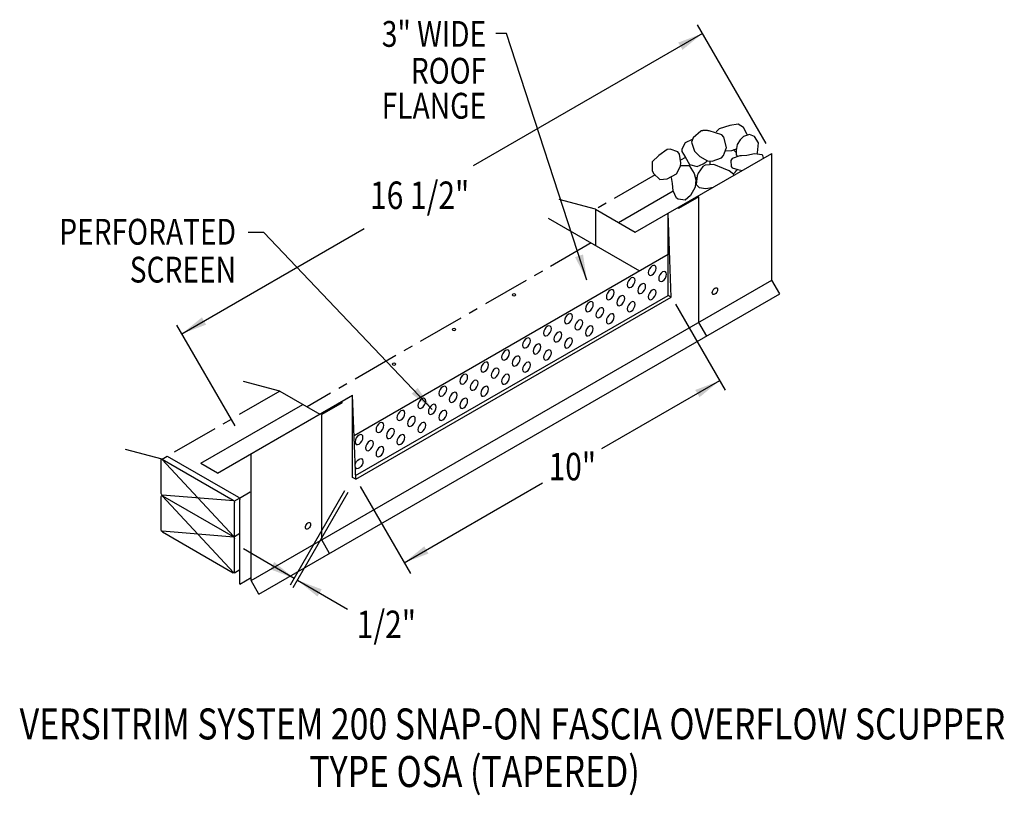
# Model space of a CAD drawing. Extents: x 231 to 257.2, y 137.1 to 157.7.
import ezdxf
from ezdxf.enums import TextEntityAlignment as Align

# ---------------------------------------------------------------- set-up
doc = ezdxf.new("R2010")
doc.units = 0
doc.header["$MEASUREMENT"] = 0
doc.linetypes.add('CENTER', pattern=[2, 1.25, -0.25, 0.25, -0.25])
doc.layers.get('0').update_dxf_attribs({"linetype": 'CONTINUOUS'})
doc.styles.get("Standard").update_dxf_attribs({"font": 'simplex.shx', "width": 0.8})
doc.dimstyles.get("Standard").update_dxf_attribs({"dimtxt": 0.68, "dimasz": 0.68, "dimexe": 0.22, "dimexo": 0.68, "dimgap": 0.22, "dimtad": 0, "dimtih": 1, "dimtoh": 1, "dimdec": 5, "dimtxsty": 'STANDARD', "dimcen": 2.5, "dimazin": 3, "dimtfac": 1, "dimtdec": 5, "dimtmove": 0, "dimatfit": 3})

msp = doc.modelspace()

# ---------------------------------------------------------------- linework, layer by layer
at = {"linetype": 'CONTINUOUS'}
for p, q in [((250.84, 154.449, 10.135), (249.016, 157.607, 10.135)), ((250.992, 150.809, 7.748), (250.992, 154.185, 10.135)), ((248.958, 153.522, 0.2), (249.005, 153.549, 0.162)), ((246.92, 152.346, 2.522), (248.368, 153.192, 0.531)), ((246.306, 152.7, -0.753), (245.337, 152.96, -1.757)), ((249.051, 153.026, 13.217), (248.512, 152.715, 13.657)), ((246.306, 152.7, -0.753), (247.362, 152.09, 0.109)), ((246.306, 152.7, 6.975), (246.306, 151.736, 6.975)), ((248.512, 152.715, 13.175), (248.512, 152.754, 13.203)), ((245.049, 152.461, -2.461), (247.474, 151.062, -0.482)), ((247.362, 152.09, 14.508), (248.234, 152.593, 13.796)), ((251.201, 150.448, 22.038), (250.992, 150.809, 22.038)), ((237.356, 142.455, 26.124), (251.201, 150.448, 22.038)), ((248.427, 150.17, 13.817), (249.748, 147.882, 13.817)), ((236.719, 146.937, 28.513), (235.175, 149.613, 28.513)), ((249.26, 149.324, 10.179), (249.051, 149.686, 10.179)), ((237.915, 147.858, 10.385), (236.946, 148.118, 9.382)), ((237.915, 147.858, 10.385), (238.972, 147.248, 11.248)), ((238.972, 147.248, 25.646), (239.843, 147.751, 24.935)), ((235.811, 145.939, 28.877), (238.526, 147.506, 25.229)), ((239.564, 147.551, 24.137), (239.026, 147.24, 24.577)), ((239.564, 147.551, 24.109), (239.564, 147.591, 24.137)), ((234.78, 146.049, 18.869), (233.81, 146.308, 17.865)), ((234.78, 146.049, 18.869), (234.919, 146.129, 18.313)), ((234.919, 146.129, 11.347), (236.812, 145.036, 12.893)), ((234.759, 145.137, 18.198), (234.759, 146.036, 18.834)), ((236.687, 143.993, 19.751), (234.773, 146.045, 18.858)), ((234.78, 146.049, 18.869), (236.672, 144.956, 20.414)), ((235.811, 145.939, 26.695), (236.256, 145.682, 27.058)), ((240.048, 145.321, 25.16), (241.386, 143.003, 25.16)), ((234.759, 144.172, 17.516), (234.759, 145.056, 18.141)), ((236.687, 144.938, 20.419), (234.779, 145.095, 18.193)), ((236.687, 143.029, 19.07), (234.779, 145.075, 18.179)), ((234.793, 145.076, 18.198), (236.672, 143.992, 19.732)), ((236.836, 145.01, 12.929), (237.125, 145.177, 12.694)), ((238.197, 142.706, 23.296), (239.638, 145.214, 23.296)), ((238.266, 142.637, 16.356), (239.731, 145.174, 16.356)), ((236.697, 144.93, 20.451), (236.836, 145.01, 20.337)), ((236.707, 143.032, 19.096), (236.707, 144.896, 20.414)), ((236.846, 144.076, 19.985), (236.846, 144.976, 20.621)), ((236.687, 143.973, 19.737), (234.779, 144.13, 17.511)), ((234.793, 144.112, 17.516), (236.672, 143.027, 19.051)), ((236.701, 143.992, 19.747), (236.846, 144.076, 19.628)), ((236.846, 142.724, 19.029), (236.846, 144.076, 19.985)), ((239.234, 143.539, 23.487), (239.026, 143.901, 23.487)), ((236.701, 143.028, 19.065), (236.846, 143.112, 18.946)), ((236.846, 142.724, 19.864), (237.147, 142.898, 19.618)), ((237.356, 142.455, 26.124), (237.147, 142.817, 26.124))]:
    msp.add_line(p, q, dxfattribs=at)
for p, q in [((248.234, 152.593, 13.796), (250.992, 154.185, 10.135)), ((249.051, 149.689, 10.182), (249.051, 153.026, 13.217)), ((248.234, 150.407, 12.158), (248.234, 152.593, 13.796)), ((248.319, 150.358, 13.817), (248.234, 152.593, 13.796)), ((239.884, 146.682, 24.061), (248.234, 151.5, 12.977)), ((237.147, 142.82, 26.126), (250.992, 150.809, 7.748)), ((239.924, 145.612, 23.188), (248.234, 150.407, 12.158)), ((239.928, 145.516, 24.955), (248.319, 150.358, 13.817)), ((248.319, 150.358, 13.817), (248.234, 150.407, 12.158)), ((236.253, 145.68, 29.7), (239.843, 147.751, 24.935)), ((239.843, 145.565, 23.296), (239.843, 147.751, 24.935)), ((239.928, 145.516, 24.955), (239.843, 147.751, 24.935)), ((239.026, 143.904, 23.49), (239.026, 147.24, 24.577)), ((237.147, 142.82, 26.126), (237.147, 146.196, 28.513)), ((239.928, 145.516, 24.955), (239.843, 145.565, 23.296))]:
    msp.add_line(p, q)
at = {"linetype": 'CENTER'}
for p, q in [((248.693, 154.078, 6.975), (248.566, 154.004, 6.975)), ((247.887, 153.613, 6.975), (246.306, 152.7, 6.975)), ((246.19, 151.803, -1.53), (238.637, 147.442, -1.53)), ((237.915, 147.858, 10.385), (234.919, 146.129, 18.313))]:
    msp.add_line(p, q, dxfattribs=at)
at = {"linetype": 'CONTINUOUS'}
for points in [[(249.109, 154.78), (249.109, 154.78), (248.904, 154.598), (248.904, 154.598), (248.856, 154.483), (248.856, 154.483), (248.935, 154.244), (248.935, 154.244), (249.077, 154.098), (249.077, 154.098), (249.283, 153.983), (249.283, 153.983), (249.409, 153.978), (249.409, 153.978), (249.65, 154.07), (249.709, 154.129), (249.709, 154.129), (249.783, 154.338), (249.783, 154.338), (249.719, 154.613), (249.662, 154.681), (249.662, 154.681), (249.33, 154.785), (249.33, 154.785), (249.299, 154.789), (249.279, 154.791), (249.261, 154.792), (249.245, 154.793), (249.231, 154.794), (249.218, 154.794), (249.207, 154.794), (249.197, 154.794), (249.185, 154.794), (249.174, 154.793), (249.165, 154.792), (249.155, 154.791), (249.147, 154.789), (249.137, 154.788), (249.128, 154.786), (249.12, 154.784), (249.112, 154.781), (249.109, 154.78)], [(250.341, 154.687), (250.341, 154.687), (250.24, 154.877), (250.101, 154.958), (250.101, 154.958), (249.872, 154.931), (249.872, 154.931), (249.589, 154.838), (249.589, 154.838), (249.513, 154.755)], [(248.878, 154.552), (248.878, 154.552), (248.685, 154.464), (248.685, 154.464), (248.601, 154.296), (248.604, 154.238), (248.604, 154.238), (248.685, 154.091), (248.685, 154.091), (248.807, 153.891), (248.807, 153.891), (249.009, 153.837), (249.009, 153.837), (249.171, 153.904), (249.171, 153.904), (249.247, 153.964), (249.271, 153.986)], [(250.602, 154.181), (250.602, 154.181), (250.614, 154.198), (250.614, 154.198), (250.641, 154.464), (250.641, 154.464), (250.533, 154.638), (250.533, 154.638), (250.398, 154.691), (250.398, 154.691), (250.236, 154.638), (250.236, 154.638), (250.155, 154.545), (250.155, 154.545), (250.074, 154.424), (250.074, 154.424), (250.047, 154.264), (250.047, 154.264), (250.047, 154.144), (250.047, 154.144), (250.069, 154.107)], [(247.984, 154.131), (247.984, 154.131), (247.808, 153.957), (247.808, 153.957), (247.814, 153.729), (247.849, 153.651), (247.849, 153.651), (248.011, 153.49), (248.011, 153.49), (248.213, 153.504), (248.213, 153.504), (248.456, 153.637), (248.456, 153.637), (248.564, 153.848), (248.577, 153.931), (248.577, 153.931), (248.541, 154.164), (248.496, 154.224), (248.496, 154.224), (248.287, 154.301), (248.213, 154.291), (248.213, 154.291), (247.984, 154.131)], [(249.768, 154.25), (249.768, 154.25), (249.926, 154.264), (249.926, 154.264), (250.052, 154.306)], [(250.774, 154.056), (250.774, 154.056), (250.749, 154.127), (250.735, 154.144), (250.735, 154.144), (250.529, 154.171), (250.331, 154.131), (250.331, 154.131), (250.19, 154.121), (250.142, 154.118), (250.142, 154.118), (249.939, 154.05), (249.899, 153.997), (249.899, 153.997), (249.908, 153.837), (249.94, 153.797), (249.94, 153.797), (250.088, 153.757), (250.088, 153.757), (250.202, 153.726)], [(248.567, 153.862), (248.567, 153.862), (248.793, 153.864), (248.793, 153.864), (248.928, 153.651), (248.928, 153.651), (248.968, 153.477), (248.968, 153.477), (248.955, 153.29), (248.955, 153.29), (248.834, 153.063), (248.834, 153.063), (248.685, 152.943), (248.685, 152.943), (248.506, 152.964), (248.456, 152.997), (248.456, 152.997), (248.368, 153.192), (248.348, 153.384), (248.348, 153.384), (248.322, 153.544)], [(249.98, 153.598), (249.98, 153.598), (249.981, 153.618), (249.98, 153.624), (249.98, 153.624), (249.862, 153.724), (249.71, 153.784), (249.71, 153.784), (249.454, 153.891), (249.454, 153.891), (249.223, 153.873), (249.157, 153.837), (249.157, 153.837), (249.037, 153.658), (249.009, 153.584), (249.009, 153.584), (248.982, 153.357), (248.982, 153.357), (249.063, 153.277), (249.063, 153.277), (249.238, 153.25), (249.238, 153.25), (249.444, 153.288)]]:
    msp.add_lwpolyline(points, dxfattribs=at)
at = {"linetype": 'CONTINUOUS', "extrusion": (-0.707107, 0.408202, -0.577383)}
for centre in [(-254.729, -71.645, -119.687), (-254.172, -71.088, -119.687), (-254.729, -72.202, -119.687), (-253.615, -70.532, -119.687), (-254.172, -71.645, -119.687), (-254.172, -72.202, -119.687), (-253.615, -71.088, -119.687), (-253.059, -69.975, -119.687), (-253.059, -70.532, -119.687), (-253.615, -71.645, -119.687), (-252.502, -69.418, -119.687), (-252.502, -69.975, -119.687), (-253.059, -71.088, -119.687), (-251.945, -68.861, -119.687), (-252.502, -70.531, -119.687), (-251.389, -68.305, -119.687), (-251.945, -69.418, -119.687), (-251.945, -69.975, -119.687), (-250.832, -67.748, -119.687), (-251.389, -68.861, -119.687), (-251.389, -69.418, -119.687), (-250.832, -68.305, -119.687), (-250.275, -67.191, -119.687), (-250.275, -67.748, -119.687), (-250.832, -68.861, -119.687), (-249.719, -66.634, -119.687), (-250.275, -68.304, -119.687), (-249.162, -66.078, -119.687), (-249.719, -67.191, -119.687), (-249.719, -67.748, -119.687), (-248.605, -65.521, -119.687), (-249.162, -66.634, -119.687), (-249.162, -67.191, -119.687), (-248.605, -66.077, -119.687), (-248.049, -64.964, -119.687), (-248.049, -65.521, -119.687), (-248.605, -66.634, -119.687), (-247.492, -64.407, -119.687), (-247.492, -64.964, -119.687), (-248.049, -66.077, -119.687), (-246.935, -63.851, -119.687), (-247.492, -65.521, -119.687), (-246.935, -64.407, -119.687), (-246.935, -64.964, -119.687)]:
    msp.add_circle(centre, 0.148, dxfattribs=at)
at = {"linetype": 'CONTINUOUS', "extrusion": (0, -0.816543, -0.577285)}
for centre in [(244.138, -100.028, -113.498), (242.543, -98.433, -113.498), (240.947, -96.838, -113.498)]:
    msp.add_circle(centre, 0.0472, dxfattribs=at)
at = {"linetype": 'CONTINUOUS'}
for start, end in [(39.0207, 53.9084), (177.3408, 188.6459), (307.1936, 329.7899)]:
    msp.add_arc((249.735, 153.957, 0.531), 0.394, start, end, dxfattribs=at)
at = {"linetype": 'CONTINUOUS', "extrusion": (-0.707107, 0.408202, -0.577383)}
for centre, radius, start, end in [((-255.086, -61.962, -128.642), 0.0984, 1.0863, 0), ((-246.379, -64.407, -119.687), 0.148, 54.5889, 30.4875), ((-244.268, -55.595, -125.492), 0.0984, 315.0048, 98.1122), ((-244.268, -55.595, -125.492), 0.0984, 98.1122, 315.0048)]:
    msp.add_arc(centre, radius, start, end, dxfattribs=at)
at = {"linetype": 'CONTINUOUS', "extrusion": (0.707107, 0.408202, -0.577383)}
for centre, start, end in [((8.291, 174.178, 214.737), 224.9952, 314.9952), ((8.222, 174.109, 214.737), 314.9952, 360), ((7.178, 176.823, 214.737), 44.9952, 134.9952), ((7.178, 177.085, 214.749), 44.9952, 134.9952), ((7.456, 173.343, 214.737), 224.9952, 314.9952), ((6.413, 176.058, 214.737), 134.9952, 224.9952), ((6.343, 175.988, 214.737), 44.9952, 134.9952), ((5.577, 175.223, 214.737), 170.1228, 224.9952)]:
    msp.add_arc(centre, 0.0492, start, end, dxfattribs=at)

# ---------------------------------------------------------------- texts
at = {"linetype": 'CONTINUOUS', "width": 0.8}
for s, p in [('3" WIDE', (243.397, 157.02)), ('ROOF', (243.397, 156.039)), ('FLANGE', (243.397, 155.109)), ('PERFORATED', (236.746, 151.756)), ('SCREEN', (236.746, 150.748))]:
    msp.add_text(s, height=0.687, dxfattribs=at).set_placement(p, align=Align.RIGHT)
for s, p in [('16 1/2"', (240.309, 152.706, 17.906)), ('10"', (245.057, 145.486, 19.849)), ('1/2"', (239.956, 141.289, 23.137))]:
    msp.add_text(s, height=0.7303, dxfattribs=at).set_placement(p)
for s, p in [('VERSITRIM SYSTEM 200 SNAP-ON FASCIA OVERFLOW SCUPPER', (244.096, 138.592)), ('TYPE OSA (TAPERED)', (243.089, 137.326))]:
    msp.add_text(s, height=0.82438, dxfattribs=at).set_placement(p, align=Align.CENTER)

# ---------------------------------------------------------------- leaders
for points in [[(249.15, 157.376, 10.135), (243.048, 153.854, 10.135)], [(246.077, 150.813), (243.934, 157.375), (243.658, 157.375)], [(235.306, 149.385, 28.513), (240.157, 152.185, 28.513)], [(241.965, 147.374, 15.155), (237.484, 152.079, 15.155), (237.069, 152.079, 15.155)], [(249.603, 148.134, 13.817), (246.466, 146.324, 13.817)], [(241.218, 143.294, 25.112), (244.894, 145.416, 25.112)], [(238.296, 142.877, 23.296), (236.941, 143.66, 23.296)], [(238.378, 142.83, 16.356), (239.714, 142.059, 16.356)]]:
    msp.add_leader(points, dimstyle='STANDARD', override={"dimgap": 0.0625, "dimtad": 0})

doc.saveas('drawing.dxf')
